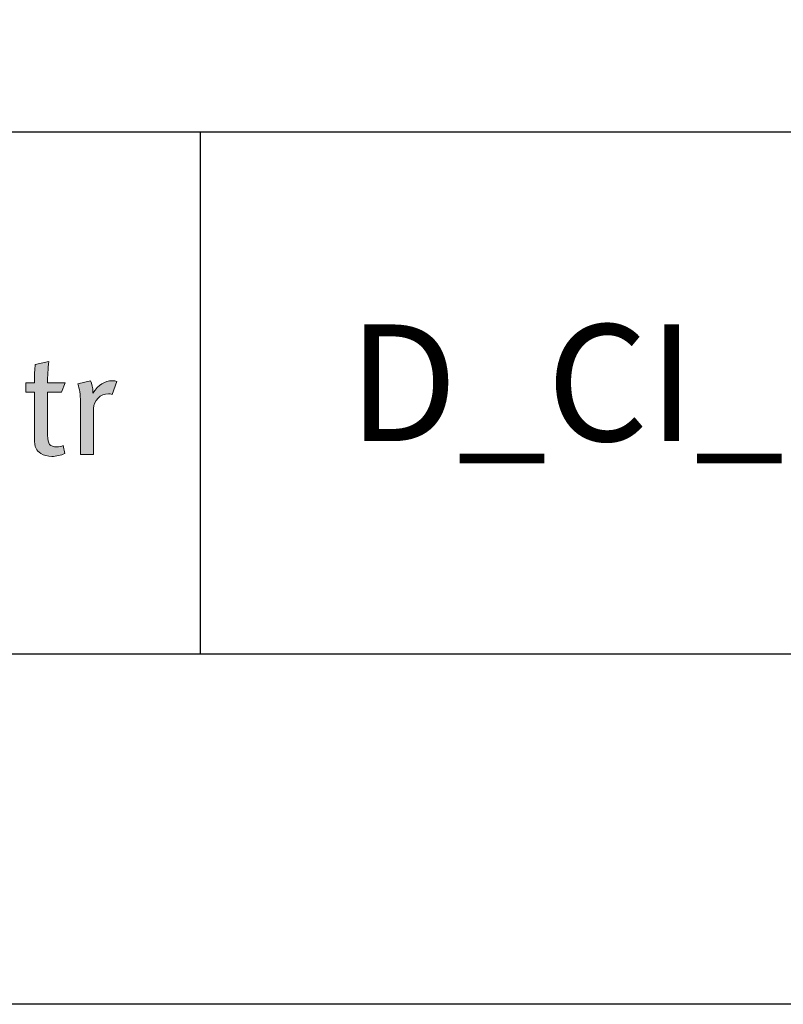
# Model space of a CAD drawing. Units: millimetres. Extents: x 231 to 4686, y -1698 to 4602.
# Drawn here: x 1903 to 1929, y 2022 to 2056 of the extents above; entities that cross this region are included whole.
import ezdxf
from ezdxf.enums import TextEntityAlignment as Align

# ---------------------------------------------------------------- set-up
doc = ezdxf.new("R2010")
doc.units = ezdxf.units.MM
doc.layers.add('DLS_Lejand', color=7, linetype='Continuous', lineweight=0)
doc.layers.add('DLS_Txt', color=254, linetype='Continuous', lineweight=0)
doc.layers.add('Layer 1', color=7, linetype='Continuous')
doc.styles.get("Standard").update_dxf_attribs({"font": 'arial.ttf'})

# ---------------------------------------------------------------- blocks, each defined once
blk = doc.blocks.new('Küçük_yatay')
h = blk.add_hatch(color=251)
h.dxf.hatch_style = 1
edge = h.paths.add_edge_path()
edge.add_spline(control_points=[(65.353, 4.834), (65.229, 4.834), (65.118, 4.764), (65.021, 4.623), (65.021, 4.623), (65.021, 4.646), (65.021, 4.646), (65.021, 4.713), (65.007, 4.775), (64.979, 4.834), (64.979, 4.834), (64.761, 4.778), (64.761, 4.778), (64.792, 4.698), (64.807, 4.596), (64.807, 4.472), (64.807, 4.472), (64.807, 3.571), (64.807, 3.571), (64.807, 3.571), (65.033, 3.571), (65.033, 3.571), (65.033, 3.571), (65.033, 4.36), (65.033, 4.36), (65.033, 4.427), (65.058, 4.484), (65.109, 4.534), (65.159, 4.584), (65.219, 4.609), (65.287, 4.609), (65.305, 4.609), (65.327, 4.606), (65.351, 4.6), (65.351, 4.6), (65.429, 4.822), (65.429, 4.822), (65.408, 4.83), (65.383, 4.834), (65.353, 4.834)], knot_values=[0, 0, 0, 0, 1, 1, 1, 2, 2, 2, 3, 3, 3, 4, 4, 4, 5, 5, 5, 6, 6, 6, 7, 7, 7, 8, 8, 8, 9, 9, 9, 10, 10, 10, 11, 11, 11, 12, 12, 12, 13, 13, 13, 13], degree=3, periodic=0)
at = {"layer": 'Layer 1'}
h = blk.add_hatch(color=251, dxfattribs=at)
h.dxf.hatch_style = 2
edge = h.paths.add_edge_path()
edge.add_spline(control_points=[(64.244, 4.797), (64.244, 4.91), (64.252, 5.032), (64.266, 5.164), (64.266, 5.164), (64.034, 5.111), (64.034, 5.111), (64.024, 5.036), (64.019, 4.931), (64.019, 4.797), (64.019, 4.797), (63.872, 4.797), (63.872, 4.797), (63.872, 4.797), (63.872, 4.638), (63.872, 4.638), (63.872, 4.638), (64.019, 4.638), (64.019, 4.638), (64.019, 4.638), (64.019, 3.847), (64.019, 3.847), (64.019, 3.769), (64.028, 3.711), (64.046, 3.674), (64.061, 3.643), (64.087, 3.614), (64.127, 3.588), (64.181, 3.554), (64.244, 3.536), (64.318, 3.536), (64.398, 3.536), (64.472, 3.554), (64.54, 3.588), (64.54, 3.588), (64.514, 3.725), (64.514, 3.725), (64.477, 3.709), (64.439, 3.7), (64.401, 3.7), (64.342, 3.7), (64.301, 3.715), (64.278, 3.742), (64.256, 3.769), (64.244, 3.822), (64.244, 3.899), (64.244, 3.899), (64.244, 4.638), (64.244, 4.638), (64.244, 4.638), (64.483, 4.638), (64.483, 4.638), (64.483, 4.638), (64.543, 4.797), (64.543, 4.797), (64.543, 4.797), (64.244, 4.797), (64.244, 4.797)], knot_values=[0, 0, 0, 0, 1, 1, 1, 2, 2, 2, 3, 3, 3, 4, 4, 4, 5, 5, 5, 6, 6, 6, 7, 7, 7, 8, 8, 8, 9, 9, 9, 10, 10, 10, 11, 11, 11, 12, 12, 12, 13, 13, 13, 14, 14, 14, 15, 15, 15, 16, 16, 16, 17, 17, 17, 18, 18, 18, 19, 19, 19, 19], degree=3, periodic=0)
h = blk.add_hatch(color=251, dxfattribs=at)
h.dxf.hatch_style = 2
edge = h.paths.add_edge_path()
edge.add_spline(control_points=[(65.353, 4.834), (65.229, 4.834), (65.118, 4.764), (65.021, 4.623), (65.021, 4.623), (65.021, 4.646), (65.021, 4.646), (65.021, 4.713), (65.007, 4.775), (64.979, 4.834), (64.979, 4.834), (64.761, 4.778), (64.761, 4.778), (64.792, 4.698), (64.807, 4.596), (64.807, 4.472), (64.807, 4.472), (64.807, 3.571), (64.807, 3.571), (64.807, 3.571), (65.033, 3.571), (65.033, 3.571), (65.033, 3.571), (65.033, 4.36), (65.033, 4.36), (65.033, 4.427), (65.058, 4.484), (65.109, 4.534), (65.159, 4.584), (65.219, 4.609), (65.287, 4.609), (65.305, 4.609), (65.327, 4.606), (65.351, 4.6), (65.351, 4.6), (65.429, 4.822), (65.429, 4.822), (65.408, 4.83), (65.383, 4.834), (65.353, 4.834)], knot_values=[0, 0, 0, 0, 0.352778, 0.352778, 0.352778, 0.705556, 0.705556, 0.705556, 1.058333, 1.058333, 1.058333, 1.411111, 1.411111, 1.411111, 1.763889, 1.763889, 1.763889, 2.116667, 2.116667, 2.116667, 2.469444, 2.469444, 2.469444, 2.822222, 2.822222, 2.822222, 3.175, 3.175, 3.175, 3.527778, 3.527778, 3.527778, 3.880556, 3.880556, 3.880556, 4.233333, 4.233333, 4.233333, 4.586111, 4.586111, 4.586111, 4.586111], degree=3, periodic=0)
edge.add_line((65.353, 4.834), (65.353, 4.834))
at = {"layer": 'Layer 1', "color": 251, "lineweight": 0}
for points, knots in [([(64.244, 4.797), (64.244, 4.91), (64.252, 5.032), (64.266, 5.164), (64.266, 5.164), (64.034, 5.111), (64.034, 5.111), (64.024, 5.036), (64.019, 4.931), (64.019, 4.797), (64.019, 4.797), (63.872, 4.797), (63.872, 4.797), (63.872, 4.797), (63.872, 4.638), (63.872, 4.638), (63.872, 4.638), (64.019, 4.638), (64.019, 4.638), (64.019, 4.638), (64.019, 3.847), (64.019, 3.847), (64.019, 3.769), (64.028, 3.711), (64.046, 3.674), (64.061, 3.643), (64.087, 3.614), (64.127, 3.588), (64.181, 3.554), (64.244, 3.536), (64.318, 3.536), (64.398, 3.536), (64.472, 3.554), (64.54, 3.588), (64.54, 3.588), (64.514, 3.725), (64.514, 3.725), (64.477, 3.709), (64.439, 3.7), (64.401, 3.7), (64.342, 3.7), (64.301, 3.715), (64.278, 3.742), (64.256, 3.769), (64.244, 3.822), (64.244, 3.899), (64.244, 3.899), (64.244, 4.638), (64.244, 4.638), (64.244, 4.638), (64.483, 4.638), (64.483, 4.638), (64.483, 4.638), (64.543, 4.797), (64.543, 4.797), (64.543, 4.797), (64.244, 4.797), (64.244, 4.797)], [0, 0, 0, 0, 1, 1, 1, 2, 2, 2, 3, 3, 3, 4, 4, 4, 5, 5, 5, 6, 6, 6, 7, 7, 7, 8, 8, 8, 9, 9, 9, 10, 10, 10, 11, 11, 11, 12, 12, 12, 13, 13, 13, 14, 14, 14, 15, 15, 15, 16, 16, 16, 17, 17, 17, 18, 18, 18, 19, 19, 19, 19]), ([(65.353, 4.834), (65.229, 4.834), (65.118, 4.764), (65.021, 4.623), (65.021, 4.623), (65.021, 4.646), (65.021, 4.646), (65.021, 4.713), (65.007, 4.775), (64.979, 4.834), (64.979, 4.834), (64.761, 4.778), (64.761, 4.778), (64.792, 4.698), (64.807, 4.596), (64.807, 4.472), (64.807, 4.472), (64.807, 3.571), (64.807, 3.571), (64.807, 3.571), (65.033, 3.571), (65.033, 3.571), (65.033, 3.571), (65.033, 4.36), (65.033, 4.36), (65.033, 4.427), (65.058, 4.484), (65.109, 4.534), (65.159, 4.584), (65.219, 4.609), (65.287, 4.609), (65.305, 4.609), (65.327, 4.606), (65.351, 4.6), (65.351, 4.6), (65.429, 4.822), (65.429, 4.822), (65.408, 4.83), (65.383, 4.834), (65.353, 4.834)], [0, 0, 0, 0, 1, 1, 1, 2, 2, 2, 3, 3, 3, 4, 4, 4, 5, 5, 5, 6, 6, 6, 7, 7, 7, 8, 8, 8, 9, 9, 9, 10, 10, 10, 11, 11, 11, 12, 12, 12, 13, 13, 13, 13])]:
    blk.add_open_spline(points, degree=3, knots=knots, dxfattribs=at)
blk = doc.blocks.new('DLS_PaftaCerceve_BX_Yatay')
for p, q in [((8.959, 149.984), (8.959, -135.016)), ((8.959, 82.115), (0, 82.115))]:
    blk.add_line(p, q)
at = {"rotation": 270}
blk.add_blockref('Küçük_yatay', (-0.144, 148.972), dxfattribs=at)
blk.add_attdef('AÇIKLAMA', text='', height=2, rotation=270).set_placement((4.655, 37.466), align=Align.MIDDLE_LEFT)
blk.add_attdef('ÖLÇEK', text='', height=2, rotation=270).set_placement((4.655, -122.786), align=Align.MIDDLE_CENTER)
at = {"layer": 'DLS_Lejand', "lineweight": 0}
blk.add_attdef('ÜRÜNKODU', text='', height=2, rotation=270, dxfattribs=at).set_placement((4.655, 79.577), align=Align.MIDDLE_LEFT)
at = {"layer": 'DLS_Txt'}
blk.add_attdef('NOTLAR', text='', height=2, rotation=270, dxfattribs=at).set_placement((11.021, 147.145), align=Align.BOTTOM_LEFT)

msp = doc.modelspace()

# ---------------------------------------------------------------- linework, layer by layer
for points in [[(1761.098, 2022.1), (1761.098, 2442.1), (2355.098, 2442.1), (2355.098, 2022.1)], [(1773.098, 2034.1), (1773.098, 2430.1), (2343.098, 2430.1), (2343.098, 2034.1)]]:
    msp.add_lwpolyline(points, close=True)

# ---------------------------------------------------------------- block references
ref = msp.add_blockref('DLS_PaftaCerceve_BX_Yatay', (2073.066, 2034.1), dxfattribs=dict(xscale=2.000000000000008, yscale=2.000000000000008, zscale=2.000000000000008, rotation=90.00000000000001))
ref.add_attrib('ÜRÜNKODU', 'D_CI_DC75_Ω_DCC100 (CX+BX+DC75+Ω+DCC100+BX)', dxfattribs={"layer": 'DLS_Lejand', "lineweight": 0, "height": 4}).set_placement((1913.912, 2043.41), align=Align.MIDDLE_LEFT)

doc.saveas('drawing.dxf')
